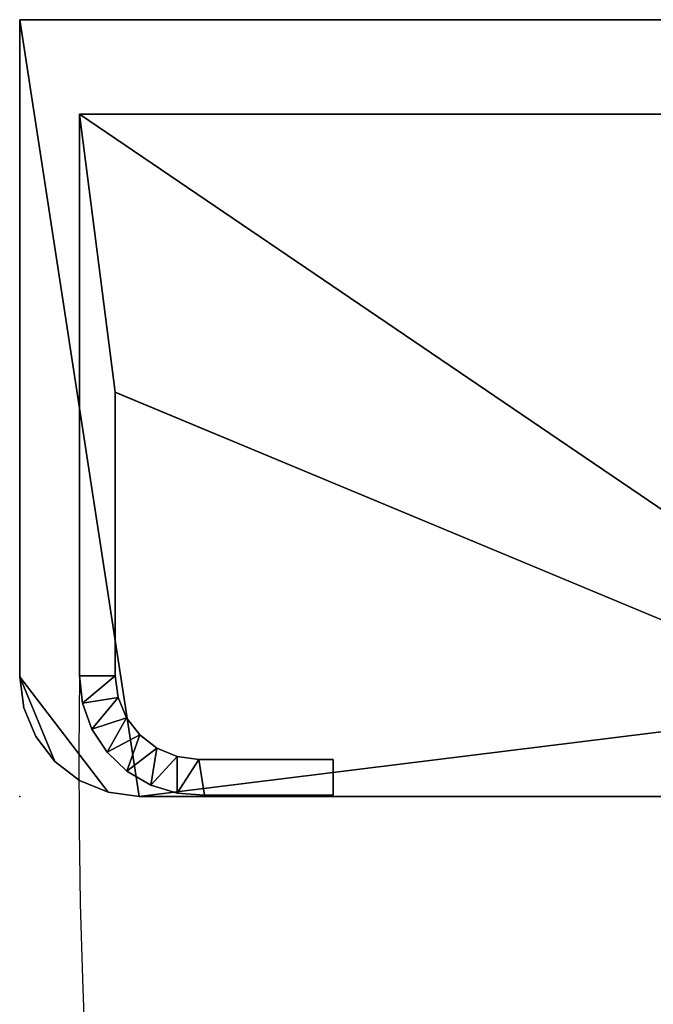
# Model space of a CAD drawing. Units: millimetres. Extents: x 0 to 535, y -590 to 650.
# Drawn here: x 0 to 53, y -82 to 0 of the extents above; entities that cross this region are included whole.
import ezdxf

# ---------------------------------------------------------------- set-up
doc = ezdxf.new("R2010")
doc.units = ezdxf.units.MM
doc.header["$PDSIZE"] = 25
for name, color, linetype in [('200-EquipBorder-2D', 1, 'Continuous'), ('200-EquipInternal-2d', 7, 'Continuous'), ('200-EquipSteel-3D', 9, 'Continuous')]:
    doc.layers.add(name, color=color, linetype=linetype)
doc.layers.add('200-EquipDoors-2D', color=7, linetype='Continuous', true_color=0x848484)
doc.layers.add('200-insPoint-3D', color=3, linetype='Continuous', true_color=0x00ff00)

# ---------------------------------------------------------------- blocks, each defined once
blk = doc.blocks.new('Door single_Right - Single-657255-_3D_')
at = {"layer": '200-EquipSteel-3D'}
mesh = blk.add_polyface(dxfattribs=at)
corners = [(26.25, -57, 1741), (26.25, -54.012, 1741), (14.993, -54.012, 1741), (13.183, -53.774, 1741), (11.496, -53.075, 1741), (10.048, -51.964, 1741), (8.937, -50.516, 1741), (8.238, -48.829, 1741), (8, -47.019, 1741), (8, -23.289, 1741), (88.984, -57, 1741), (530, -57, 1741), (530, 0, 1741), (5, 0, 1741), (5, -47.019, 1741), (5.266, -49.311, 1741), (6.051, -51.481, 1741), (7.313, -53.413, 1741), (8.984, -55.004, 1741), (10.976, -56.169, 1741), (13.181, -56.846, 1741), (15.484, -57, 1741)]
mesh.append_faces([[corners[k] for k in face] for face in [(15, 8, 14)]], dxfattribs={"vtx0": -1, "vtx1": -1})
mesh.append_faces([[corners[k] for k in face] for face in [(9, 13, 14, 8)]], dxfattribs={"vtx0": -1, "vtx2": -1})
mesh.append_faces([[corners[k] for k in face] for face in [(9, 10, 13)]], dxfattribs={"vtx1": -1, "vtx2": -1})
mesh.append_faces([[corners[k] for k in face] for face in [(18, 19, 4, 5), (19, 20, 3, 4), (17, 18, 5, 6), (2, 3, 20, 21), (6, 7, 16, 17), (15, 16, 7, 8)]], dxfattribs={"vtx1": -1, "vtx3": -1})
mesh.append_faces([[corners[k] for k in face] for face in [(21, 0, 1, 2), (10, 11, 12, 13)]], dxfattribs={"vtx3": -1})
mesh = blk.add_polyface(dxfattribs=at)
corners = [(26.25, -57, 107), (15.484, -57, 107), (13.181, -56.846, 107), (10.976, -56.169, 107), (8.984, -55.004, 107), (7.313, -53.413, 107), (6.051, -51.481, 107), (5.266, -49.311, 107), (5, -47.019, 107), (5, 0, 107), (530, 0, 107), (530, -57, 107), (88.984, -57, 107), (8, -23.289, 107), (8, -47.019, 107), (8.238, -48.829, 107), (8.937, -50.516, 107), (10.048, -51.964, 107), (11.496, -53.075, 107), (13.183, -53.774, 107), (14.993, -54.012, 107), (26.25, -54.012, 107)]
mesh.append_faces([[corners[k] for k in face] for face in [(20, 1, 2)]], dxfattribs={"vtx0": -1, "vtx2": -1})
mesh.append_faces([[corners[k] for k in face] for face in [(16, 17, 5, 6), (9, 10, 12, 13), (15, 16, 6, 7), (8, 9, 13, 14), (7, 8, 14, 15), (17, 18, 4, 5), (18, 19, 3, 4), (19, 20, 2, 3)]], dxfattribs={"vtx1": -1, "vtx3": -1})
mesh.append_faces([[corners[k] for k in face] for face in [(21, 0, 1, 20), (10, 11, 12)]], dxfattribs={"vtx2": -1})
mesh = blk.add_polyface(dxfattribs=at)
corners = [(530, 0, 1741), (530, 0, 107), (5, 0, 107), (5, 0, 1741)]
mesh.append_faces([[corners[k] for k in face] for face in [(0, 1, 2, 3)]])
mesh = blk.add_polyface(dxfattribs=at)
corners = [(5, 0, 1741), (5, 0, 107), (5, -47.019, 107), (5, -47.019, 1741)]
mesh.append_faces([[corners[k] for k in face] for face in [(0, 1, 2, 3)]])
mesh = blk.add_polyface(dxfattribs=at)
corners = [(8, -47.019, 107), (8, -23.289, 107), (8, -23.289, 1741), (8, -47.019, 1741)]
mesh.append_faces([[corners[k] for k in face] for face in [(0, 1, 2, 3)]])
mesh = blk.add_polyface(dxfattribs=at)
corners = [(88.984, -57, 1741), (8, -23.289, 1741), (8, -23.289, 107), (88.984, -57, 107)]
mesh.append_faces([[corners[k] for k in face] for face in [(0, 1, 2, 3)]])
mesh = blk.add_polyface(dxfattribs=at)
corners = [(15.484, -57, 1741), (13.181, -56.846, 1741), (10.976, -56.169, 1741), (8.984, -55.004, 1741), (7.313, -53.413, 1741), (6.051, -51.481, 1741), (5.266, -49.311, 1741), (5, -47.019, 1741), (5, -47.019, 107), (5.266, -49.311, 107), (6.051, -51.481, 107), (7.313, -53.413, 107), (8.984, -55.004, 107), (10.976, -56.169, 107), (13.181, -56.846, 107), (15.484, -57, 107)]
mesh.append_faces([[corners[k] for k in face] for face in [(1, 14, 15, 0)]], dxfattribs={"vtx0": -1})
mesh.append_faces([[corners[k] for k in face] for face in [(6, 9, 10, 5), (5, 10, 11, 4), (4, 11, 12, 3), (3, 12, 13, 2), (2, 13, 14, 1)]], dxfattribs={"vtx0": -1, "vtx2": -1})
mesh.append_faces([[corners[k] for k in face] for face in [(7, 8, 9, 6)]], dxfattribs={"vtx2": -1})
mesh = blk.add_polyface(dxfattribs=at)
corners = [(8, -47.019, 1741), (8.238, -48.829, 1741), (8.937, -50.516, 1741), (10.048, -51.964, 1741), (11.496, -53.075, 1741), (13.183, -53.774, 1741), (14.993, -54.012, 1741), (14.993, -54.012, 107), (13.183, -53.774, 107), (11.496, -53.075, 107), (10.048, -51.964, 107), (8.937, -50.516, 107), (8.238, -48.829, 107), (8, -47.019, 107)]
mesh.append_faces([[corners[k] for k in face] for face in [(8, 5, 6, 7)]], dxfattribs={"vtx0": -1})
mesh.append_faces([[corners[k] for k in face] for face in [(9, 4, 5, 8), (4, 9, 10, 3), (12, 1, 2, 11), (3, 10, 11, 2)]], dxfattribs={"vtx0": -1, "vtx2": -1})
mesh.append_faces([[corners[k] for k in face] for face in [(13, 0, 1, 12)]], dxfattribs={"vtx2": -1})
mesh = blk.add_polyface(dxfattribs=at)
corners = [(26.25, -54.012, 1741), (26.25, -54.012, 107), (14.993, -54.012, 107), (14.993, -54.012, 1741)]
mesh.append_faces([[corners[k] for k in face] for face in [(0, 1, 2, 3)]])
mesh = blk.add_polyface(dxfattribs=at)
corners = [(26.25, -57, 1741), (26.25, -57, 107), (26.25, -54.012, 107), (26.25, -54.012, 1741)]
mesh.append_faces([[corners[k] for k in face] for face in [(0, 1, 2, 3)]])
mesh = blk.add_polyface(dxfattribs=at)
corners = [(15.484, -57, 1741), (15.484, -57, 107), (26.25, -57, 107), (26.25, -57, 1741)]
mesh.append_faces([[corners[k] for k in face] for face in [(0, 1, 2, 3)]])

msp = doc.modelspace()

# ---------------------------------------------------------------- linework, layer by layer
at = {"layer": '200-EquipBorder-2D', "elevation": 0}
msp.add_lwpolyline([(0, 0), (0, -55), (0.341, -57.588), (1.34, -60), (2.929, -62.071), (5, -63.66), (7.412, -64.659), (10, -65), (525, -65), (527.588, -64.659), (530, -63.66), (532.071, -62.071), (533.66, -60), (534.659, -57.588), (535, -55), (535, 0), (0, 0)], dxfattribs=at)
at = {"layer": '200-EquipDoors-2D'}
msp.add_arc((536.446, -62.201, 0), 531.496, 179.2146, 263.14412, dxfattribs=at)
at = {"layer": '200-EquipInternal-2d', "elevation": 0}
msp.add_lwpolyline([(5.266, -57.207), (5, -54.915), (5, -7.896), (530, -7.896), (530, -64.896), (88.984, -64.896), (8, -31.186), (8, -54.915), (8.238, -56.725), (8.937, -58.412), (10.048, -59.86), (11.496, -60.971), (13.183, -61.67), (14.993, -61.908), (26.25, -61.908), (26.25, -64.896), (15.484, -64.896), (13.181, -64.743), (10.976, -64.065), (8.984, -62.9), (7.313, -61.309), (6.051, -59.377)], close=True, dxfattribs=at)
at = {"layer": '200-insPoint-3D'}
msp.add_point((0, -65, 0), dxfattribs=at)

# ---------------------------------------------------------------- block references
at = {"layer": '200-EquipSteel-3D'}
msp.add_blockref('Door single_Right - Single-657255-_3D_', (0, -7.896, 0.95), dxfattribs=at)

# ---------------------------------------------------------------- meshes
mesh = msp.add_polyface(dxfattribs=at)
corners = [(535, 0, 2085), (0, 0, 2085), (0, -55, 2085), (0.341, -57.588, 2085), (1.34, -60, 2085), (2.929, -62.071, 2085), (5, -63.66, 2085), (7.412, -64.659, 2085), (10, -65, 2085), (525, -65, 2085), (527.588, -64.659, 2085), (530, -63.66, 2085), (532.071, -62.071, 2085), (533.66, -60, 2085), (534.659, -57.588, 2085), (535, -55, 2085)]
mesh.append_faces([[corners[k] for k in face] for face in [(15, 9, 13, 14), (1, 8, 0)]], dxfattribs={"vtx0": -1, "vtx1": -1})
mesh.append_faces([[corners[k] for k in face] for face in [(9, 15, 0, 8), (13, 9, 10), (8, 1, 2, 7)]], dxfattribs={"vtx0": -1, "vtx2": -1})
mesh.append_faces([[corners[k] for k in face] for face in [(5, 6, 7, 2)]], dxfattribs={"vtx2": -1, "vtx3": -1})
mesh.append_faces([[corners[k] for k in face] for face in [(10, 11, 12, 13), (2, 3, 4, 5)]], dxfattribs={"vtx3": -1})
mesh = msp.add_polyface(dxfattribs=at)
corners = [(535, 0, 1750), (535, -55, 1750), (534.659, -57.588, 1750), (533.66, -60, 1750), (532.071, -62.071, 1750), (530, -63.66, 1750), (527.588, -64.659, 1750), (525, -65, 1750), (10, -65, 1750), (7.412, -64.659, 1750), (5, -63.66, 1750), (2.929, -62.071, 1750), (1.34, -60, 1750), (0.341, -57.588, 1750), (0, -55, 1750), (0, 0, 1750)]
mesh.append_faces([[corners[k] for k in face] for face in [(14, 11, 12, 13)]], dxfattribs={"vtx0": -1})
mesh.append_faces([[corners[k] for k in face] for face in [(15, 0, 8)]], dxfattribs={"vtx1": -1, "vtx2": -1})
mesh.append_faces([[corners[k] for k in face] for face in [(14, 15, 8, 9), (0, 1, 7, 8), (6, 7, 3, 4)]], dxfattribs={"vtx1": -1, "vtx3": -1})
mesh.append_faces([[corners[k] for k in face] for face in [(4, 5, 6)]], dxfattribs={"vtx2": -1})
mesh.append_faces([[corners[k] for k in face] for face in [(9, 10, 11, 14), (1, 2, 3, 7)]], dxfattribs={"vtx2": -1, "vtx3": -1})
mesh = msp.add_polyface(dxfattribs=at)
corners = [(0, 0, 2085), (0, 0, 1750), (0, -55, 1750), (0, -55, 2085)]
mesh.append_faces([[corners[k] for k in face] for face in [(0, 1, 2, 3)]])
mesh = msp.add_polyface(dxfattribs=at)
corners = [(10, -65, 2085), (7.412, -64.659, 2085), (5, -63.66, 2085), (2.929, -62.071, 2085), (1.34, -60, 2085), (0.341, -57.588, 2085), (0, -55, 2085), (0, -55, 1750), (0.341, -57.588, 1750), (1.34, -60, 1750), (2.929, -62.071, 1750), (5, -63.66, 1750), (7.412, -64.659, 1750), (10, -65, 1750)]
mesh.append_faces([[corners[k] for k in face] for face in [(1, 12, 13, 0)]], dxfattribs={"vtx0": -1})
mesh.append_faces([[corners[k] for k in face] for face in [(5, 8, 9, 4), (4, 9, 10, 3), (2, 11, 12, 1), (11, 2, 3, 10)]], dxfattribs={"vtx0": -1, "vtx2": -1})
mesh.append_faces([[corners[k] for k in face] for face in [(6, 7, 8, 5)]], dxfattribs={"vtx2": -1})
mesh = msp.add_polyface(dxfattribs=at)
corners = [(10, -65, 2085), (10, -65, 1750), (525, -65, 1750), (525, -65, 2085)]
mesh.append_faces([[corners[k] for k in face] for face in [(0, 1, 2, 3)]])

doc.saveas('drawing.dxf')
